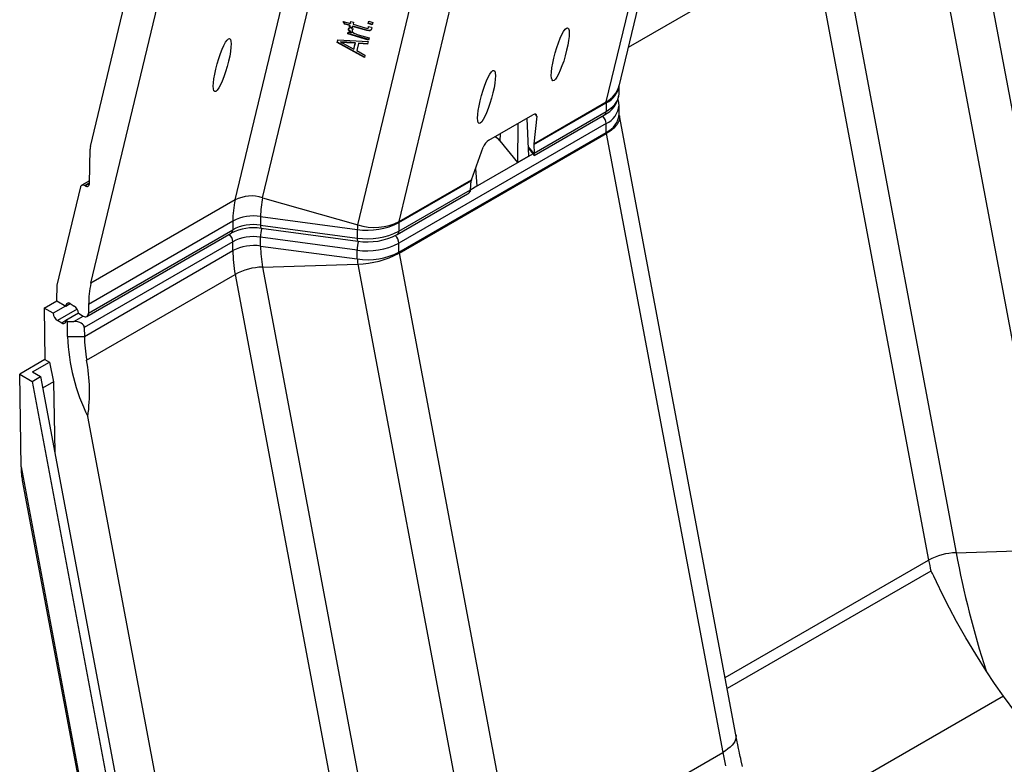
# Model space of a CAD drawing. Units: millimetres. Extents: x 140 to 8260, y 140 to 5800.
# Drawn here: x 6218 to 6548, y 4494 to 4744 of the extents above; entities that cross this region are included whole.
import ezdxf

# ---------------------------------------------------------------- set-up
doc = ezdxf.new("R2010")
doc.units = ezdxf.units.MM
doc.header["$LTSCALE"] = 20
doc.layers.add('HAURATON_PRODUCT_CONTOUR', color=7, linetype='Continuous', lineweight=25)

msp = doc.modelspace()

# ---------------------------------------------------------------- linework, layer by layer
at = {"layer": 'HAURATON_PRODUCT_CONTOUR'}
for p, q in [((6241.25, 4701.48), (6277.43, 4851.98)), ((6289.83, 4683.57), (6328.91, 4846.15)), ((6299.06, 4684.32), (6338.14, 4846.9)), ((6414.45, 4716.48), (6444.41, 4841.12)), ((6418.72, 4721.79), (6447.08, 4839.75)), ((6331.04, 4675.21), (6370.11, 4837.78)), ((6344.89, 4676.33), (6383.97, 4838.9)), ((6241.42, 4655.63), (6280.5, 4818.21)), ((6538.64, 4777.54), (6577.72, 4569.84)), ((6524.78, 4773.89), (6563.86, 4566.19)), ((6421.85, 4734.8), (6483.57, 4770.43)), ((6483.57, 4770.43), (6522.65, 4562.73)), ((6492.81, 4772.86), (6531.89, 4565.16)), ((6326.08, 4743.48), (6328.52, 4742.76)), ((6326.62, 4742.57), (6326.08, 4743.48)), ((6326.67, 4742.7), (6326.23, 4743.44)), ((6328.52, 4742.76), (6328.69, 4743.48)), ((6328.56, 4742.9), (6328.7, 4743.47)), ((6328.69, 4743.48), (6329.61, 4743.2)), ((6329.61, 4743.2), (6329.44, 4742.49)), ((6334.54, 4742.72), (6334.73, 4743.53)), ((6334.59, 4742.85), (6334.75, 4743.52)), ((6334.73, 4743.53), (6336.08, 4743.13)), ((6326.67, 4742.7), (6326.62, 4742.57)), ((6328.35, 4742.06), (6326.62, 4742.57)), ((6328.4, 4742.19), (6326.67, 4742.7)), ((6327.68, 4739.28), (6327.83, 4739.91)), ((6327.73, 4739.41), (6327.85, 4739.91)), ((6327.83, 4739.91), (6328.89, 4739.6)), ((6327.94, 4741), (6327.89, 4740.87)), ((6328.23, 4741.54), (6328.35, 4742.06)), ((6328.27, 4741.68), (6328.23, 4741.54)), ((6329.15, 4741.27), (6328.23, 4741.54)), ((6328.27, 4741.68), (6328.4, 4742.19)), ((6329.18, 4741.41), (6328.27, 4741.68)), ((6328.4, 4742.19), (6328.35, 4742.06)), ((6328.45, 4741.47), (6329.49, 4740.91)), ((6328.56, 4742.9), (6328.52, 4742.76)), ((6329.17, 4740.67), (6329.12, 4740.5)), ((6329.27, 4741.79), (6329.15, 4741.27)), ((6329.32, 4741.92), (6329.27, 4741.79)), ((6333.28, 4740.6), (6329.27, 4741.79)), ((6333.33, 4740.73), (6329.32, 4741.92)), ((6329.44, 4742.49), (6333.52, 4741.28)), ((6333.33, 4740.73), (6333.28, 4740.6)), ((6334.59, 4742.85), (6334.54, 4742.72)), ((6335.89, 4742.32), (6334.54, 4742.72)), ((6334.56, 4741.35), (6334.62, 4741.51)), ((6334.63, 4741.53), (6334.58, 4741.4)), ((6335.92, 4742.46), (6334.59, 4742.85)), ((6334.6, 4741.48), (6334.63, 4741.53)), ((6334.61, 4741.72), (6335.67, 4741.51)), ((6336.08, 4743.13), (6335.89, 4742.32)), ((6324.15, 4736.41), (6324.34, 4737.23)), ((6324.2, 4736.54), (6324.15, 4736.41)), ((6324.2, 4736.54), (6324.36, 4737.23)), ((6333.28, 4731.49), (6324.2, 4736.54)), ((6324.34, 4737.23), (6334.54, 4736.73)), ((6325.3, 4736.63), (6325.25, 4736.5)), ((6327.73, 4739.41), (6327.68, 4739.28)), ((6334.66, 4737.21), (6327.68, 4739.28)), ((6334.69, 4737.35), (6327.73, 4739.41)), ((6328.94, 4739.73), (6328.89, 4739.6)), ((6331.18, 4739), (6334.83, 4737.92)), ((6334.54, 4736.73), (6334.33, 4735.86)), ((6334.83, 4737.92), (6334.66, 4737.21)), ((6333.25, 4731.35), (6324.15, 4736.41)), ((6327.02, 4735.65), (6329.69, 4734.18)), ((6327.39, 4736.45), (6327.35, 4736.32)), ((6330.16, 4736.13), (6327.35, 4736.32)), ((6330.2, 4736.26), (6327.39, 4736.45)), ((6329.69, 4734.18), (6330.16, 4736.13)), ((6329.74, 4734.31), (6329.69, 4734.18)), ((6329.74, 4734.31), (6330.2, 4736.26)), ((6330.2, 4736.26), (6330.16, 4736.13)), ((6331.25, 4736.05), (6330.68, 4733.65)), ((6330.68, 4733.65), (6333.44, 4732.16)), ((6331.3, 4736.18), (6331.25, 4736.05)), ((6334.33, 4735.86), (6331.25, 4736.05)), ((6334.36, 4735.99), (6331.3, 4736.18)), ((6333.44, 4732.16), (6333.25, 4731.35)), ((6418.75, 4719.28), (6418.79, 4722.06)), ((6390.12, 4702.14), (6414.4, 4716.15)), ((6390.14, 4702.44), (6414.45, 4716.48)), ((6414.4, 4716.15), (6414.35, 4713.23)), ((6418.79, 4712.44), (6418.75, 4715.4)), ((6375.03, 4703.59), (6389.83, 4712.14)), ((6387.72, 4710.92), (6388.36, 4698.29)), ((6391.13, 4711.72), (6390.14, 4702.44)), ((6390.24, 4699.3), (6414.35, 4713.23)), ((6390.27, 4698.52), (6413.84, 4712.12)), ((6391.13, 4711.72), (6390.58, 4712.4)), ((6457.95, 4504.06), (6418.87, 4711.76)), ((6414.35, 4709.22), (6344.8, 4669.06)), ((6384.76, 4709.22), (6384.6, 4696.12)), ((6414.4, 4706.24), (6414.35, 4709.22)), ((6344.84, 4666.08), (6414.4, 4706.24)), ((6344.89, 4665.69), (6414.45, 4705.85)), ((6378.79, 4705.77), (6378.7, 4703.42)), ((6414.45, 4705.85), (6453.53, 4498.15)), ((6240.98, 4689.08), (6241.15, 4700.65)), ((6369.21, 4690.36), (6373.08, 4701.3)), ((6378.7, 4703.42), (6384.6, 4696.12)), ((6388.21, 4701.4), (6390.22, 4698.9)), ((6388.23, 4701.01), (6390.23, 4698.52)), ((6390.12, 4702.14), (6390.24, 4699.3)), ((6368.92, 4687.03), (6389.78, 4699.08)), ((6384.6, 4696.12), (6388.36, 4698.29)), ((6390.27, 4698.52), (6390.25, 4698.51)), ((6370.52, 4694.07), (6370.95, 4688.24)), ((6344.89, 4676.33), (6369.21, 4690.36)), ((6230.07, 4654.97), (6238, 4687.95)), ((6240.99, 4690.01), (6238.37, 4688.5)), ((6240.98, 4689.33), (6239.37, 4688.41)), ((6239.37, 4688.41), (6239.56, 4688.3)), ((6240.98, 4689.11), (6239.56, 4688.3)), ((6344.8, 4673.07), (6368.91, 4686.99)), ((6344.84, 4676), (6369.12, 4690.01)), ((6368.91, 4686.99), (6369.12, 4690.01)), ((6368.92, 4687.07), (6370.95, 4688.24)), ((6299.06, 4684.32), (6331.04, 4675.21)), ((6344.28, 4671.96), (6367.84, 4685.57)), ((6289.83, 4683.57), (6241.42, 4655.63)), ((6298.4, 4678.01), (6298.36, 4675.1)), ((6298.4, 4678.01), (6330.86, 4673.68)), ((6289.08, 4676.47), (6240.67, 4648.52)), ((6289.08, 4676.47), (6289.04, 4673.54)), ((6298.36, 4675.1), (6330.82, 4670.77)), ((6298.59, 4674.05), (6331.05, 4669.72)), ((6344.84, 4676), (6344.8, 4673.07)), ((6240.11, 4644.48), (6288.52, 4672.43)), ((6240.63, 4645.59), (6289.04, 4673.54)), ((6330.82, 4666.73), (6298.36, 4671.05)), ((6298.4, 4668.09), (6298.36, 4671.05)), ((6330.86, 4673.68), (6330.82, 4670.77)), ((6289.04, 4669.53), (6239.21, 4640.77)), ((6289.08, 4666.55), (6289.04, 4669.53)), ((6298.4, 4668.09), (6330.86, 4663.77)), ((6344.84, 4666.08), (6344.8, 4669.06)), ((6239.26, 4637.79), (6289.08, 4666.55)), ((6330.86, 4663.77), (6330.82, 4666.73)), ((6344.89, 4665.69), (6383.97, 4458)), ((6299.06, 4661.01), (6331.04, 4662.04)), ((6299.06, 4661.01), (6338.14, 4453.32)), ((6331.04, 4662.04), (6370.11, 4454.34)), ((6240, 4629.82), (6289.83, 4658.58)), ((6289.83, 4658.58), (6328.91, 4450.88)), ((6229.99, 4649.73), (6230.07, 4654.97)), ((6225.75, 4647.28), (6229.99, 4649.73)), ((6234.45, 4648.79), (6228.79, 4645.52)), ((6229.99, 4649.73), (6233.03, 4647.97)), ((6233.03, 4647.97), (6234.45, 4648.79)), ((6234.45, 4648.79), (6235.86, 4647.97)), ((6240.67, 4648.52), (6240.63, 4645.59)), ((6225.75, 4647.28), (6226.01, 4629.98)), ((6228.79, 4645.52), (6225.75, 4647.28)), ((6236.86, 4646.92), (6230.2, 4643.07)), ((6237.28, 4645.52), (6233.03, 4643.07)), ((6235.71, 4642.79), (6238.86, 4644.61)), ((6237.28, 4645.52), (6238.86, 4644.61)), ((6231.62, 4642.26), (6230.2, 4643.07)), ((6233.03, 4643.07), (6231.62, 4642.26)), ((6233.53, 4642.79), (6233.03, 4643.07)), ((6233.6, 4637.73), (6233.53, 4642.79)), ((6233.53, 4642.79), (6235.71, 4642.79)), ((6239.21, 4640.77), (6239.26, 4637.79)), ((6233.6, 4637.73), (6239.26, 4637.79)), ((6226.01, 4629.98), (6217.52, 4625.08)), ((6221.85, 4625.85), (6227.5, 4629.12)), ((6226.01, 4629.98), (6227.5, 4629.12)), ((6227.5, 4629.12), (6228.92, 4622.58)), ((6217.52, 4625.08), (6221.67, 4622.69)), ((6217.99, 4593.96), (6217.52, 4625.08)), ((6221.67, 4622.69), (6224.5, 4624.32)), ((6221.85, 4625.85), (6224.5, 4624.32)), ((6224.5, 4624.32), (6263.36, 4417.78)), ((6221.67, 4622.69), (6260.53, 4416.15)), ((6228.92, 4622.58), (6225.22, 4620.45)), ((6228.92, 4622.58), (6229.28, 4598.9)), ((6276.26, 4420.49), (6240.42, 4610.94)), ((6217.99, 4593.96), (6250.91, 4419)), ((6218.39, 4589.37), (6250.36, 4419.44)), ((6531.89, 4565.16), (6563.86, 4566.19)), ((6454.33, 4523.29), (6522.65, 4562.73)), ((6523.37, 4559.03), (6455.03, 4519.58)), ((6547.75, 4517.06), (6466.55, 4470.19)), ((6383.97, 4458), (6453.53, 4498.15))]:
    msp.add_line(p, q, dxfattribs=at)
at = {"layer": 'HAURATON_PRODUCT_CONTOUR', "flags": 128}
for points in [[(6327.89, 4740.87), (6328.13, 4741.25), (6328.45, 4741.47)], [(6328.89, 4739.6), (6328.47, 4739.91), (6328.1, 4740.25), (6327.91, 4740.55), (6327.89, 4740.87)], [(6328.94, 4739.73), (6328.52, 4740.04), (6328.14, 4740.38), (6327.96, 4740.68), (6327.94, 4741)], [(6329.49, 4740.91), (6329.22, 4740.7), (6329.11, 4740.47)], [(6329.11, 4740.47), (6329.13, 4740.19), (6329.3, 4739.91), (6329.77, 4739.56)], [(6329.42, 4740.95), (6329.27, 4740.83), (6329.18, 4740.66)], [(6335.65, 4740.95), (6335.56, 4740.69), (6335.38, 4740.47), (6335.11, 4740.32), (6334.77, 4740.27), (6334.02, 4740.4), (6333.28, 4740.6)], [(6335.61, 4740.83), (6335.43, 4740.6), (6335.16, 4740.46), (6334.82, 4740.4), (6334.07, 4740.53), (6333.33, 4740.73)], [(6333.52, 4741.28), (6333.93, 4741.17), (6334.26, 4741.13)], [(6334.58, 4741.4), (6334.6, 4741.58), (6334.61, 4741.72)], [(6334.63, 4741.53), (6334.65, 4741.71), (6334.65, 4741.71)], [(6335.67, 4741.51), (6335.69, 4741.19), (6335.65, 4740.95)], [(6327.39, 4736.45), (6326.22, 4736.54), (6325.3, 4736.63)], [(6329.77, 4739.56), (6330.54, 4739.21), (6331.18, 4739)], [(6327.35, 4736.32), (6326.18, 4736.41), (6325.25, 4736.5)], [(6325.25, 4736.5), (6326.25, 4736.04), (6327.02, 4735.65)], [(6414.35, 4713.23), (6415.2, 4713.76), (6415.96, 4714.33), (6416.66, 4714.94), (6417.27, 4715.6), (6418.16, 4716.95), (6418.46, 4717.67), (6418.66, 4718.4), (6418.74, 4719.12), (6418.74, 4719.28)], [(6418.87, 4711.76), (6418.92, 4711.42), (6418.9, 4710.81), (6418.75, 4710.18), (6418.48, 4709.55), (6418.09, 4708.91), (6417.58, 4708.27), (6416.95, 4707.64), (6416.22, 4707.02), (6415.38, 4706.43), (6414.45, 4705.85)], [(6418.87, 4711.77), (6418.8, 4712.25), (6418.79, 4712.44)], [(6390.24, 4698.52), (6390.23, 4698.53), (6390.21, 4698.62), (6390.22, 4698.9)], [(6238, 4687.95), (6238.07, 4688.17), (6238.19, 4688.34), (6238.33, 4688.48), (6238.5, 4688.56), (6238.7, 4688.6), (6238.91, 4688.58), (6239.14, 4688.52), (6239.37, 4688.41)], [(6541.92, 4525.57), (6538.48, 4531.13), (6535.18, 4536.66), (6532.06, 4542.12), (6529.67, 4546.53), (6527.42, 4550.89), (6525.24, 4555.37), (6524.35, 4557.28), (6523.91, 4558.21), (6523.76, 4558.52), (6523.65, 4558.72), (6523.57, 4558.85), (6523.51, 4558.93), (6523.47, 4558.98), (6523.42, 4559.02), (6523.4, 4559.03), (6523.38, 4559.03), (6523.37, 4559.03)], [(6547.75, 4517.06), (6544.74, 4521.26), (6541.92, 4525.57)], [(6625.67, 4429.26), (6618.63, 4436.08), (6611.64, 4443.05), (6604.71, 4450.15), (6597.85, 4457.37), (6591.07, 4464.71), (6584.37, 4472.16), (6579.42, 4477.8), (6574.53, 4483.51), (6569.69, 4489.26), (6564.92, 4495.06), (6560.54, 4500.5), (6556.22, 4505.98), (6551.95, 4511.51), (6547.75, 4517.06)], [(6457.95, 4504.06), (6458, 4503.72), (6457.97, 4503.11), (6457.83, 4502.49), (6457.56, 4501.85), (6457.17, 4501.21), (6456.66, 4500.57), (6456.03, 4499.94), (6455.3, 4499.33), (6454.46, 4498.73), (6453.53, 4498.15)], [(6460.18, 4493.43), (6459.74, 4495.34), (6459.58, 4496.09), (6459.43, 4496.78), (6459.29, 4497.41), (6459.17, 4497.98), (6459.04, 4498.6), (6458.85, 4499.5), (6458.6, 4500.72), (6458.3, 4502.24), (6457.95, 4504.07)], [(6453.53, 4498.15), (6454.41, 4493.71)]]:
    msp.add_lwpolyline(points, dxfattribs=at)
at = {"layer": 'HAURATON_PRODUCT_CONTOUR'}
for centre, radius, start, end in [((6334.26, 4741.46), 0.329, 270.8342, 349.7222), ((6411.23, 4723.1), 7.63, 294.5555, 352.1365), ((6410.37, 4724.14), 8.68, 298.054, 344.3052), ((6409.91, 4720.11), 8.89, 296.1111, 350.6676), ((6413.06, 4715.46), 5.66, 359.1837, 19.1572), ((6411.39, 4715.96), 7.37, 293.7468, 355.4621), ((6415.83, 4716.09), 1.44, 164.049, 177.2802), ((6410.47, 4708.99), 3.89, 3.3684, 45.2836), ((6413.12, 4713.13), 1.24, 305.3585, 4.6077), ((6411.31, 4713.08), 7.51, 294.3014, 355.0478), ((6374.07, 4699.52), 6.06, 40.099, 60.217), ((6416.78, 4706.37), 2.39, 183.155, 192.5781), ((6245, 4700.61), 3.84, 166.8894, 179.4939), ((6240.11, 4688.97), 0.87, 230.5632, 7.7157), ((6295.36, 4672.62), 12.27, 72.4308, 116.8052), ((6327.75, 4678.11), 29.35, 167.7864, 180.1958), ((6366.93, 4687.47), 2.1, 295.4417, 333.8106), ((6322.15, 4676.59), 33.07, 167.8093, 180.2138), ((6296.12, 4662.89), 15.29, 81.4046, 117.3963), ((6296.01, 4657.9), 16.33, 80.9427, 117.2633), ((6296.06, 4660.21), 15.07, 81.2259, 117.773), ((6299.67, 4674.83), 1.34, 168.618, 216.2328), ((6310.33, 4670.92), 11.97, 164.9649, 179.3441), ((6334.33, 4696.08), 22.67, 261.1849, 297.616), ((6337.87, 4673.65), 7.01, 167.1416, 179.6911), ((6336.61, 4692.5), 18.17, 252.1274, 297.1086), ((6346.27, 4675.93), 1.44, 164.049, 177.2802), ((6285.15, 4669.3), 3.89, 3.3684, 45.2836), ((6287.8, 4673.44), 1.24, 305.3585, 4.6077), ((6295.96, 4656.46), 14.79, 80.68, 117.9183), ((6332.12, 4670.51), 1.34, 168.618, 216.2328), ((6334.32, 4693.16), 22.65, 261.1132, 297.5556), ((6334.3, 4690.7), 21.22, 261.2036, 298.0206), ((6340.91, 4668.83), 3.9, 3.3631, 46.0891), ((6343.56, 4672.97), 1.23, 304.8377, 4.6517), ((6296.12, 4652.97), 15.29, 81.4046, 117.3963), ((6339.63, 4668.39), 41.23, 180.4166, 190.307), ((6342.73, 4666.6), 11.92, 164.6955, 179.3621), ((6334.23, 4689.32), 22.84, 261.3965, 297.5394), ((6335.48, 4666.87), 46.4, 180.3987, 190.2923), ((6334.33, 4686.16), 22.67, 261.1849, 297.616), ((6330.37, 4692.69), 30.66, 271.24, 298.2745), ((6347.22, 4666.21), 2.39, 183.155, 192.5781), ((6299.56, 4640.38), 20.64, 91.3779, 118.1366), ((6341, 4663.93), 10.14, 180.9137, 190.7167), ((6273.74, 4648.64), 33.07, 167.8093, 180.2138), ((6233.89, 4648.11), 0.873, 50.7967, 189.214), ((6234.2, 4645.38), 3.07, 2.6055, 57.3945), ((6231.86, 4645.66), 3.07, 182.6055, 237.3945), ((6239.55, 4645.45), 1.09, 230.5632, 7.7157), ((6232.17, 4642.93), 0.873, 230.7967, 9.214), ((6297.2, 4639.65), 63.63, 181.7313, 206.8279), ((6285.66, 4638.11), 46.4, 180.3987, 190.2923), ((6180.32, 4619.05), 60.64, 352.3069, 10.2258), ((6532.39, 4544.53), 20.64, 91.3779, 118.1366), ((6856.96, 4626.42), 330.79, 190.6708, 197.7492), ((6828.15, 4619.65), 310.75, 190.5542, 191.2499)]:
    msp.add_arc(centre, radius, start, end, dxfattribs=at)
for centre in [(6398.99, 4732.43), (6285.5, 4728.81), (6374.24, 4718.14)]:
    msp.add_ellipse(centre, major_axis=(2.48, 8.9), ratio=0.188936, dxfattribs=at)
for centre, major_axis, ratio, start_param, end_param in [((6389.61, 4710.78), (1.36, 1.49), 0.45627, 5.727046, 7.245483), ((6374.56, 4702.09), (1.44, 1.65), 0.388136, 0.850625, 2.369062), ((6391.03, 4700.93), (-0.66, 1.94), 0.323549, 0.567463, 0.789098), ((6389.11, 4700.73), (-0.82, 2.41), 0.323549, 3.747254, 3.974092), ((6371.05, 4689.39), (1.71, -1.2), 0.756657, 3.303906, 3.52554), ((6366.5, 4687.68), (2.13, -1.49), 0.756657, 0.200511, 0.427349), ((6235.68, 4640.73), (3.54, 0.03), 0.582397, 0.004286, 1.557629), ((6219.4, 4594.78), (0.04, 7.54), 0.188138, 1.680404, 2.371741)]:
    msp.add_ellipse(centre, major_axis=major_axis, ratio=ratio, start_param=start_param, end_param=end_param, dxfattribs=at)

doc.saveas('drawing.dxf')
